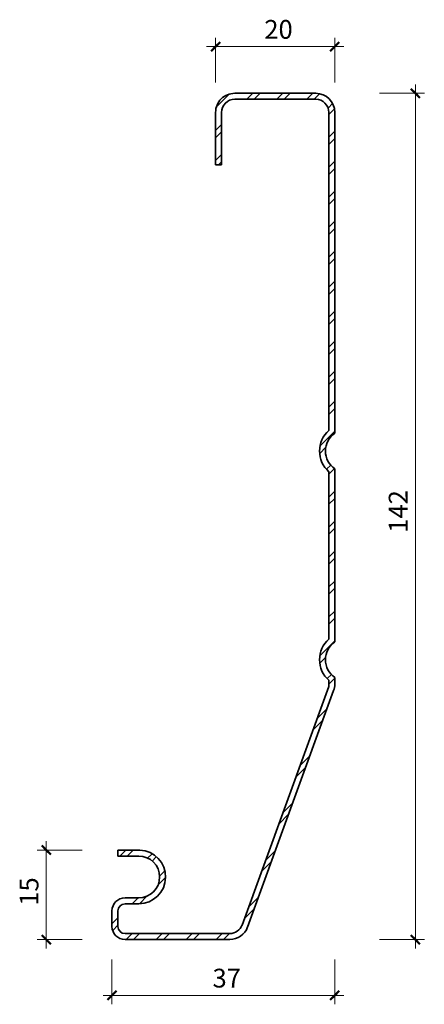
# Model space of a CAD drawing. Units: millimetres. Extents: x 4386 to 4454, y 3580 to 3745.
import ezdxf

# ---------------------------------------------------------------- set-up
doc = ezdxf.new("R2010")
doc.units = ezdxf.units.MM
for name, color, linetype, lineweight in [('A-ANNO-DIMS', 1, 'Continuous', 9), ('A-ANNO-DIMS-1', 1, 'Continuous', 9), ('A-DETL-GENF', 3, 'Continuous', 18)]:
    doc.layers.add(name, color=color, linetype=linetype, lineweight=lineweight)
doc.styles.add('Arial Narrow', font='ARIALN.TTF', dxfattribs={"width": 0.95, "height": 3.146505})
doc.dimstyles.new('Diagonal_-_3_5mm_Arial', dxfattribs={"dimscale": 304.8, "dimtxt": 3.2, "dimasz": 0.004921, "dimexe": 0.004921, "dimexo": 0.0625, "dimgap": 0.001312, "dimtad": 1, "dimdec": 0, "dimzin": 0, "dimdsep": 46, "dimtxsty": 'Arial Narrow', "dimblk1": 'OBLIQUE', "dimblk2": 'OBLIQUE', "dimsah": 1, "dimcen": 0.09, "dimdle": 0.004921, "dimazin": 0, "dimtfac": 1, "dimtdec": 0, "dimtix": 1, "dimtmove": 0, "dimatfit": 3, "dimfxl": 0, "dimtvp": 1, "dimtolj": 1, "dimtzin": 0, "dimarcsym": 0})
doc.dimstyles.new('Diagonal_-_3_5mm_Arial_1', dxfattribs={"dimscale": 304.8, "dimtxt": 3.2, "dimasz": 0.004921, "dimexe": 0.004921, "dimexo": 0.0625, "dimgap": 0.001312, "dimtad": 1, "dimdec": 0, "dimzin": 0, "dimdsep": 46, "dimtxsty": 'Arial Narrow', "dimblk1": 'OBLIQUE', "dimblk2": 'OBLIQUE', "dimsah": 1, "dimcen": 0.09, "dimdle": 0.004921, "dimazin": 0, "dimtfac": 1, "dimtdec": 0, "dimtix": 1, "dimtmove": 0, "dimatfit": 3, "dimfxl": 0, "dimtvp": 1, "dimtolj": 1, "dimtzin": 0, "dimarcsym": 0})
doc.dimstyles.new('Diagonal_-_3_5mm_Arial_2', dxfattribs={"dimscale": 304.8, "dimtxt": 3.2, "dimasz": 0.004921, "dimexe": 0.004921, "dimexo": 0.0625, "dimgap": 0.001312, "dimtad": 1, "dimdec": 0, "dimzin": 0, "dimdsep": 46, "dimtxsty": 'Arial Narrow', "dimblk1": 'OBLIQUE', "dimblk2": 'OBLIQUE', "dimsah": 1, "dimcen": 0.09, "dimdle": 0.004921, "dimazin": 0, "dimtfac": 1, "dimtdec": 0, "dimtix": 1, "dimtmove": 0, "dimatfit": 3, "dimfxl": 0, "dimtvp": 1, "dimtolj": 1, "dimtzin": 0, "dimarcsym": 0})

# ---------------------------------------------------------------- blocks, each defined once
blk = doc.blocks.new('ContinuousSpouting_2d_140mm Bevel Fascia - Detail-312765-140mm BEVEL FASCIA')
at = {"layer": 'A-DETL-GENF'}
h = blk.add_hatch(dxfattribs=at)
h.set_pattern_fill('FP_1', color=256, style=0, pattern_type=2)
h.set_pattern_definition([(45, (7466.4, 0), (-2.5144717, 2.5144717), []), (45, (7466.4, 3.81), (-2.5144717, 2.5144717), [])])
h.paths.add_polyline_path([(4412.63, 3591.07), (4421.54, 3591.07), (4422.32, 3591.16), (4423.05, 3591.44), (4423.68, 3591.89), (4424.2, 3592.48), (4424.55, 3593.17), (4438.98, 3632.82), (4439.13, 3633.36), (4439.17, 3633.92), (4439.17, 3635.03), (4438.52, 3635.61), (4438.02, 3636.33), (4437.72, 3637.14), (4437.61, 3638.01), (4437.72, 3638.88), (4438.02, 3639.69), (4438.52, 3640.41), (4439.17, 3640.99), (4439.17, 3670.03), (4438.52, 3670.61), (4438.02, 3671.33), (4437.72, 3672.14), (4437.61, 3673.01), (4437.72, 3673.88), (4438.02, 3674.69), (4438.52, 3675.41), (4439.17, 3675.99), (4439.17, 3729.81), (4439.07, 3730.64), (4438.75, 3731.41), (4438.24, 3732.07), (4437.57, 3732.58), (4436.8, 3732.9), (4435.97, 3733.01), (4422.37, 3733.01), (4421.66, 3732.93), (4420.99, 3732.69), (4420.38, 3732.31), (4419.87, 3731.81), (4419.49, 3731.2), (4419.26, 3730.52), (4419.17, 3729.81), (4419.17, 3721.01), (4420.17, 3721.01), (4420.17, 3729.81), (4420.23, 3730.3), (4420.39, 3730.76), (4420.65, 3731.18), (4421, 3731.53), (4421.42, 3731.79), (4421.89, 3731.95), (4422.37, 3732.01), (4435.97, 3732.01), (4436.54, 3731.94), (4437.07, 3731.72), (4437.53, 3731.37), (4437.88, 3730.91), (4438.1, 3730.38), (4438.17, 3729.81), (4438.17, 3676.47), (4437.43, 3675.64), (4436.91, 3674.65), (4436.64, 3673.57), (4436.64, 3672.45), (4436.91, 3671.37), (4437.43, 3670.38), (4438.17, 3669.55), (4438.17, 3641.47), (4437.43, 3640.64), (4436.91, 3639.65), (4436.64, 3638.57), (4436.64, 3637.45), (4436.91, 3636.37), (4437.43, 3635.38), (4438.17, 3634.55), (4438.17, 3633.53), (4423.61, 3593.51), (4423.37, 3593.04), (4423.02, 3592.63), (4422.58, 3592.32), (4422.08, 3592.13), (4421.54, 3592.07), (4403.98, 3592.07), (4403.67, 3592.11), (4403.38, 3592.23), (4403.14, 3592.42), (4402.94, 3592.67), (4402.82, 3592.96), (4402.78, 3593.27), (4402.78, 3595.87), (4402.82, 3596.18), (4402.94, 3596.47), (4403.14, 3596.72), (4403.38, 3596.91), (4403.67, 3597.03), (4403.98, 3597.07), (4406.28, 3597.07), (4407.43, 3597.22), (4408.51, 3597.66), (4409.43, 3598.35), (4410.15, 3599.27), (4410.61, 3600.33), (4410.78, 3601.48), (4410.66, 3602.63), (4410.24, 3603.71), (4409.56, 3604.65), (4408.66, 3605.39), (4407.61, 3605.87), (4406.46, 3606.07), (4402.78, 3606.07), (4402.78, 3605.07), (4406.28, 3605.07), (4407.19, 3604.95), (4408.03, 3604.6), (4408.76, 3604.04), (4409.31, 3603.32), (4409.66, 3602.47), (4409.78, 3601.57), (4409.66, 3600.66), (4409.31, 3599.82), (4408.76, 3599.09), (4408.03, 3598.54), (4407.19, 3598.19), (4406.28, 3598.07), (4403.98, 3598.07), (4403.41, 3597.99), (4402.88, 3597.77), (4402.43, 3597.42), (4402.08, 3596.97), (4401.86, 3596.44), (4401.78, 3595.87), (4401.78, 3593.27), (4401.86, 3592.7), (4402.08, 3592.17), (4402.43, 3591.71), (4402.88, 3591.36), (4403.41, 3591.14), (4403.98, 3591.07)], flags=0)
at = {"layer": 'A-DETL-GENF', "lineweight": 35}
for p, q in [((4435.97, 3733.01), (4422.37, 3733.01)), ((4422.37, 3732.01), (4435.97, 3732.01)), ((4419.17, 3729.81), (4419.17, 3721.01)), ((4420.17, 3721.01), (4420.17, 3729.81)), ((4438.17, 3729.81), (4438.17, 3676.47)), ((4439.17, 3675.99), (4439.17, 3729.81)), ((4419.17, 3721.01), (4420.17, 3721.01)), ((4439.17, 3640.99), (4439.17, 3670.03)), ((4438.17, 3669.55), (4438.17, 3641.47)), ((4439.17, 3633.92), (4439.17, 3635.03)), ((4438.17, 3633.53), (4423.61, 3593.51)), ((4438.17, 3634.55), (4438.17, 3633.53)), ((4424.55, 3593.17), (4438.98, 3632.82)), ((4406.46, 3606.07), (4402.78, 3606.07)), ((4402.78, 3606.07), (4402.78, 3605.07)), ((4402.78, 3605.07), (4406.28, 3605.07)), ((4406.28, 3598.07), (4403.98, 3598.07)), ((4403.98, 3597.07), (4406.28, 3597.07)), ((4401.78, 3595.87), (4401.78, 3593.27)), ((4402.78, 3593.27), (4402.78, 3595.87)), ((4421.54, 3592.07), (4403.98, 3592.07)), ((4403.98, 3591.07), (4421.54, 3591.07))]:
    blk.add_line(p, q, dxfattribs=at)
for centre, radius, start, end in [((4422.37, 3729.81), 3.2, 90, 180.0001), ((4435.97, 3729.81), 3.2, 0, 90), ((4422.37, 3729.81), 2.2, 90, 180.0001), ((4435.97, 3729.81), 2.2, 0, 90), ((4441.22, 3673.01), 4.61, 131.3534, 228.6466), ((4441.22, 3673.01), 3.61, 124.5256, 235.4744), ((4441.22, 3638.01), 4.61, 131.3534, 228.6466), ((4441.22, 3638.01), 3.61, 124.5256, 235.4744), ((4435.97, 3633.92), 3.2, 339.9993, 0), ((4406.28, 3601.57), 4.5, 270, 87.698), ((4406.28, 3601.57), 3.5, 270, 90), ((4403.98, 3595.87), 2.2, 90, 180), ((4403.98, 3595.87), 1.2, 90, 180), ((4403.98, 3593.27), 2.2, 180, 270), ((4403.98, 3593.27), 1.2, 180, 270), ((4421.54, 3594.27), 2.2, 270, 339.9993), ((4421.54, 3594.27), 3.2, 270, 339.9993)]:
    blk.add_arc(centre, radius, start, end, dxfattribs=at)
blk = doc.blocks.new('DIMBLOCK1-140mm BEVEL FASCIA')
at = {"layer": 'A-ANNO-DIMS-1', "lineweight": 50, "transparency": 16777216}
for points in [[(4401.78, 3581.71), (4402.53, 3582.46), (4401.03, 3580.96)], [(4439.17, 3581.71), (4439.92, 3582.46), (4438.42, 3580.96)]]:
    blk.add_hatch(color=256, dxfattribs=at).paths.add_polyline_path(points, flags=0)
at = {"layer": 'A-ANNO-DIMS-1', "transparency": 16777216}
for p, q in [((4401.78, 3587.71), (4401.78, 3580.21)), ((4401.78, 3581.71), (4401.78, 3587.71)), ((4439.17, 3587.71), (4439.17, 3580.21)), ((4439.17, 3581.71), (4439.17, 3587.71)), ((4400.28, 3581.71), (4440.67, 3581.71))]:
    blk.add_line(p, q, dxfattribs=at)
at = {"layer": 'A-ANNO-DIMS-1', "lineweight": 50, "transparency": 16777216}
for p, q in [((4402.53, 3582.46), (4401.03, 3580.96)), ((4401.78, 3581.71), (4402.53, 3582.46)), ((4439.92, 3582.46), (4438.42, 3580.96)), ((4439.17, 3581.71), (4439.92, 3582.46)), ((4401.03, 3580.96), (4401.78, 3581.71)), ((4438.42, 3580.96), (4439.17, 3581.71))]:
    blk.add_line(p, q, dxfattribs=at)
at = {"layer": 'A-ANNO-DIMS-1', "color": 0, "transparency": 16777216, "insert": (4418.65, 3586.17), "char_height": 3.147, "width": 4.3886, "attachment_point": 1, "line_spacing_factor": 0.968573, "style": 'Arial Narrow'}
blk.add_mtext('37', dxfattribs=at)
blk = doc.blocks.new('_Oblique')
at = {"color": 0, "linetype": 'ByBlock', "lineweight": -2}
blk.add_line((-0.5, -0.5), (0.5, 0.5), dxfattribs=at)
blk = doc.blocks.new('DIMBLOCK2-140mm BEVEL FASCIA')
at = {"layer": 'A-ANNO-DIMS-1', "lineweight": 50, "transparency": 16777216}
for points in [[(4390.75, 3606.07), (4391.5, 3605.32), (4390, 3606.82)], [(4390.75, 3591.07), (4391.5, 3590.32), (4390, 3591.82)]]:
    blk.add_hatch(color=256, dxfattribs=at).paths.add_polyline_path(points, flags=0)
at = {"layer": 'A-ANNO-DIMS-1', "transparency": 16777216}
for p, q in [((4390.75, 3607.57), (4390.75, 3589.57)), ((4396.75, 3606.07), (4389.25, 3606.07)), ((4390.75, 3606.07), (4396.75, 3606.07)), ((4396.75, 3591.07), (4389.25, 3591.07)), ((4390.75, 3591.07), (4396.75, 3591.07))]:
    blk.add_line(p, q, dxfattribs=at)
at = {"layer": 'A-ANNO-DIMS-1', "lineweight": 50, "transparency": 16777216}
for p, q in [((4391.5, 3605.32), (4390, 3606.82)), ((4390, 3606.82), (4390.75, 3606.07)), ((4390.75, 3606.07), (4391.5, 3605.32)), ((4391.5, 3590.32), (4390, 3591.82)), ((4390, 3591.82), (4390.75, 3591.07)), ((4390.75, 3591.07), (4391.5, 3590.32))]:
    blk.add_line(p, q, dxfattribs=at)
at = {"layer": 'A-ANNO-DIMS-1', "color": 0, "transparency": 16777216, "insert": (4386.29, 3596.74), "char_height": 3.147, "width": 4.3886, "attachment_point": 1, "rotation": 90, "line_spacing_factor": 0.968573, "style": 'Arial Narrow'}
blk.add_mtext('15', dxfattribs=at)
blk = doc.blocks.new('DIMBLOCK3-140mm BEVEL FASCIA')
at = {"layer": 'A-ANNO-DIMS-1', "lineweight": 50, "transparency": 16777216}
for points in [[(4419.17, 3740.84), (4419.92, 3741.59), (4418.42, 3740.09)], [(4439.17, 3740.84), (4439.92, 3741.59), (4438.42, 3740.09)]]:
    blk.add_hatch(color=256, dxfattribs=at).paths.add_polyline_path(points, flags=0)
at = {"layer": 'A-ANNO-DIMS-1', "transparency": 16777216}
for p, q in [((4417.67, 3740.84), (4440.67, 3740.84)), ((4419.17, 3734.84), (4419.17, 3742.34)), ((4419.17, 3740.84), (4419.17, 3734.84)), ((4439.17, 3734.84), (4439.17, 3742.34)), ((4439.17, 3740.84), (4439.17, 3734.84))]:
    blk.add_line(p, q, dxfattribs=at)
at = {"layer": 'A-ANNO-DIMS-1', "lineweight": 50, "transparency": 16777216}
for p, q in [((4419.92, 3741.59), (4418.42, 3740.09)), ((4418.42, 3740.09), (4419.17, 3740.84)), ((4419.17, 3740.84), (4419.92, 3741.59)), ((4439.92, 3741.59), (4438.42, 3740.09)), ((4438.42, 3740.09), (4439.17, 3740.84)), ((4439.17, 3740.84), (4439.92, 3741.59))]:
    blk.add_line(p, q, dxfattribs=at)
at = {"layer": 'A-ANNO-DIMS-1', "color": 0, "transparency": 16777216, "insert": (4427.35, 3745.31), "char_height": 3.147, "width": 4.3886, "attachment_point": 1, "rotation": 0.0001, "line_spacing_factor": 0.968573, "style": 'Arial Narrow'}
blk.add_mtext('20', dxfattribs=at)
blk = doc.blocks.new('DIMBLOCK4-140mm BEVEL FASCIA')
at = {"layer": 'A-ANNO-DIMS-1', "lineweight": 50, "transparency": 16777216}
for points in [[(4452.7, 3733.01), (4453.45, 3732.26), (4451.95, 3733.76)], [(4452.7, 3591.07), (4453.45, 3590.32), (4451.95, 3591.82)]]:
    blk.add_hatch(color=256, dxfattribs=at).paths.add_polyline_path(points, flags=0)
at = {"layer": 'A-ANNO-DIMS-1', "transparency": 16777216}
for p, q in [((4452.7, 3734.51), (4452.7, 3589.57)), ((4446.7, 3733.01), (4454.2, 3733.01)), ((4452.7, 3733.01), (4446.7, 3733.01)), ((4446.7, 3591.07), (4454.2, 3591.07)), ((4452.7, 3591.07), (4446.7, 3591.07))]:
    blk.add_line(p, q, dxfattribs=at)
at = {"layer": 'A-ANNO-DIMS-1', "lineweight": 50, "transparency": 16777216}
for p, q in [((4453.45, 3732.26), (4451.95, 3733.76)), ((4451.95, 3733.76), (4452.7, 3733.01)), ((4452.7, 3733.01), (4453.45, 3732.26)), ((4453.45, 3590.32), (4451.95, 3591.82)), ((4451.95, 3591.82), (4452.7, 3591.07)), ((4452.7, 3591.07), (4453.45, 3590.32))]:
    blk.add_line(p, q, dxfattribs=at)
at = {"layer": 'A-ANNO-DIMS-1', "color": 0, "transparency": 16777216, "insert": (4448.23, 3659.3), "char_height": 3.147, "width": 6.5829, "attachment_point": 1, "rotation": 90, "line_spacing_factor": 0.968573, "style": 'Arial Narrow'}
blk.add_mtext('142', dxfattribs=at)

msp = doc.modelspace()

# ---------------------------------------------------------------- block references
at = {"layer": 'A-DETL-GENF'}
msp.add_blockref('ContinuousSpouting_2d_140mm Bevel Fascia - Detail-312765-140mm BEVEL FASCIA', (0, 0), dxfattribs=at)

# ---------------------------------------------------------------- dimensions: what is measured, and where the dimension line sits
at = {"layer": 'A-ANNO-DIMS'}
for base, p1, p2, angle, dimstyle, override, picture, middle in [((4439.17, 3740.84), (4419.17, 3734.84), (4439.17, 3734.84), 0.0001, 'Diagonal_-_3_5mm_Arial', {"dimpost": '<>', "dimfxl": 20}, 'DIMBLOCK3-140mm BEVEL FASCIA', (4429.17, 3742.85)), ((4452.7, 3591.07), (4446.7, 3733.01), (4446.7, 3591.07), 90, 'Diagonal_-_3_5mm_Arial_2', {"dimpost": '<>', "dimfxl": 141.942982}, 'DIMBLOCK4-140mm BEVEL FASCIA', (4450.72, 3662.04)), ((4390.75, 3591.07), (4396.75, 3606.07), (4396.75, 3591.07), 90, 'Diagonal_-_3_5mm_Arial_1', {"dimpost": '<>', "dimfxl": 14.999733}, 'DIMBLOCK2-140mm BEVEL FASCIA', (4388.75, 3598.57))]:
    dim = msp.add_linear_dim(base=base, p1=p1, p2=p2, angle=angle, dimstyle=dimstyle, override=override, dxfattribs=at)
    dim.commit()
    dim.dimension.update_dxf_attribs({"geometry": picture, "text_midpoint": middle})
dim = msp.add_linear_dim(base=(4439.17, 3581.71), p1=(4401.78, 3587.71), p2=(4439.17, 3587.71), dimstyle='Diagonal_-_3_5mm_Arial', override={"dimpost": '<>', "dimfxl": 37.390906}, dxfattribs=at)
dim.commit()
dim.dimension.update_dxf_attribs({"geometry": 'DIMBLOCK1-140mm BEVEL FASCIA', "text_midpoint": (4420.48, 3583.71)})

doc.saveas('drawing.dxf')
